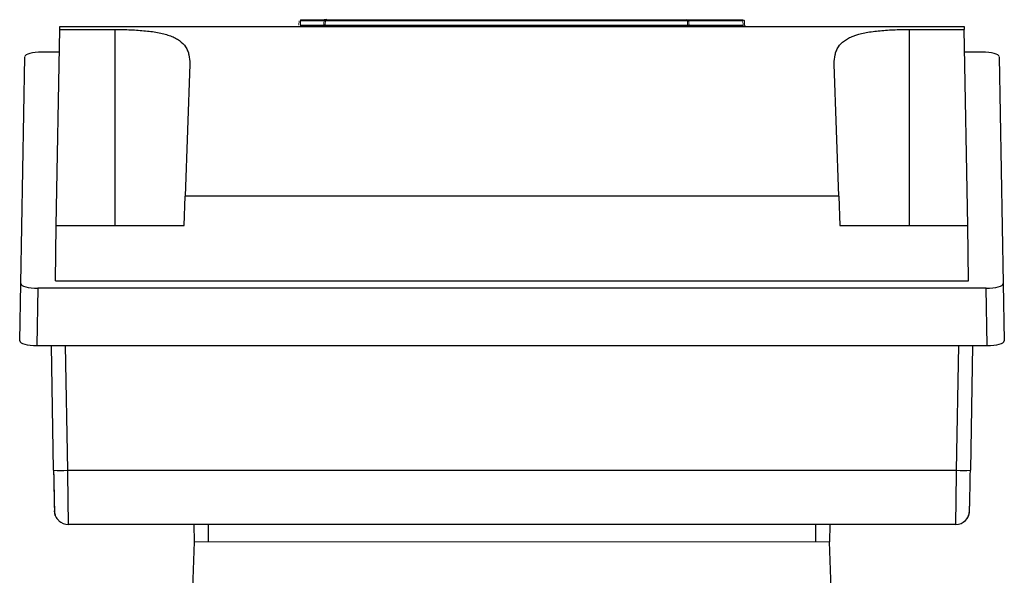
# Model space of a CAD drawing. Units: millimetres. Extents: x -1055 to 684, y -684 to 684.
# Drawn here: x -71 to 71, y 73 to 153 of the extents above; entities that cross this region are included whole.
import ezdxf

# ---------------------------------------------------------------- set-up
doc = ezdxf.new("R2010")
doc.units = ezdxf.units.MM

msp = doc.modelspace()

# ---------------------------------------------------------------- linework, layer by layer
at = {"color": 144, "linetype": 'Continuous', "lineweight": 18}
for p, q in [((-30.85, 152.53), (-30.81, 153.16)), ((-30.61, 153.16), (-30.65, 152.53)), ((-30.61, 153.16), (-30.61, 153.34)), ((25.38, 153.34), (25.38, 153.24)), ((25.6, 153.16), (25.6, 153.34)), ((33.45, 153.34), (33.45, 153.16)), ((33.49, 152.53), (33.45, 153.16)), ((33.65, 153.16), (33.69, 152.53)), ((-30.65, 152.34), (-30.65, 152.53)), ((-27.26, 152.34), (-27.26, 152.53)), ((25.64, 152.34), (25.64, 152.53)), ((33.49, 152.53), (33.49, 152.34)), ((46, 77.66), (-46, 77.66))]:
    msp.add_line(p, q, dxfattribs=at)
at = {"color": 7, "linetype": 'Continuous', "lineweight": 25}
for p, q in [((-30.61, 153.34), (-27.22, 153.34)), ((-27.22, 153.16), (-30.61, 153.16)), ((-27.22, 153.16), (-27.22, 153.34)), ((25.4, 153.16), (-27.02, 153.16)), ((-26.82, 153.34), (25.2, 153.34)), ((25.4, 153.16), (25.6, 153.16)), ((25.6, 153.34), (33.45, 153.34)), ((33.45, 153.16), (25.6, 153.16)), ((-66, 123.49), (-65.51, 151.92)), ((-65.51, 151.92), (-65.5, 152.34)), ((-65.51, 151.92), (-57.5, 151.92)), ((-65.5, 152.34), (65.5, 152.34)), ((-57.5, 151.92), (-57.5, 123.49)), ((-30.65, 152.53), (-27.26, 152.53)), ((-27.06, 152.53), (-27.26, 152.53)), ((-27.06, 152.53), (25.44, 152.53)), ((25.64, 152.53), (25.44, 152.53)), ((25.64, 152.53), (33.49, 152.53)), ((57.5, 151.92), (65.51, 151.92)), ((57.5, 151.92), (57.5, 123.49)), ((65.5, 152.34), (65.51, 151.92)), ((66, 123.49), (65.51, 151.92)), ((-65.56, 148.64), (-68.06, 148.64)), ((68.06, 148.64), (65.56, 148.64)), ((-71.15, 115.09), (-70.58, 147.98)), ((-46.68, 146.91), (-47.35, 127.78)), ((47.35, 127.78), (46.68, 146.91)), ((70.58, 147.98), (71.15, 115.09)), ((-47.5, 123.49), (-47.35, 127.78)), ((47.35, 127.78), (-47.35, 127.78)), ((47.35, 127.78), (47.5, 123.49)), ((-66.14, 115.5), (-66, 123.49)), ((-66, 123.49), (-47.5, 123.49)), ((47.5, 123.49), (66, 123.49)), ((66.14, 115.5), (66, 123.49)), ((-71.3, 106.77), (-71.15, 115.09)), ((-68.66, 114.42), (-68.81, 106.1)), ((68.66, 114.42), (-68.66, 114.42)), ((-66.14, 115.5), (66.14, 115.5)), ((68.81, 106.1), (68.66, 114.42)), ((71.15, 115.09), (71.3, 106.77)), ((-68.81, 106.1), (68.81, 106.1)), ((-66.39, 88.02), (-66.7, 106.1)), ((-64.7, 106.1), (-64.39, 88.02)), ((64.39, 88.02), (64.7, 106.1)), ((66.7, 106.1), (66.39, 88.02)), ((-64.39, 88.02), (64.39, 88.02)), ((64.26, 80.16), (-64.26, 80.16)), ((-45.97, 77.66), (-46.05, 80.16)), ((-44, 80.16), (-44, 77.66)), ((44, 77.66), (44, 80.16)), ((46.05, 80.16), (45.97, 77.66)), ((-46.66, 58.86), (-46, 77.66)), ((46.66, 58.86), (46, 77.66))]:
    msp.add_line(p, q, dxfattribs=at)
at = {"color": 144, "linetype": 'Continuous', "lineweight": 18, "flags": 128}
for points in [[(-27.26, 152.53), (-27.24, 152.86), (-27.22, 153.16)], [(-27.02, 153.16), (-27.05, 152.76), (-27.06, 152.53)], [(25.44, 152.53), (25.41, 152.93), (25.4, 153.16)], [(25.6, 153.16), (25.62, 152.86), (25.64, 152.53)]]:
    msp.add_lwpolyline(points, dxfattribs=at)
at = {"color": 7, "linetype": 'Continuous', "lineweight": 25, "flags": 128}
msp.add_lwpolyline([(-66.15, 81.49), (-66.22, 81.74), (-66.26, 82.12)], dxfattribs=at)
at = {"color": 7, "linetype": 'Continuous', "lineweight": 25}
for centre, radius, start, end in [((-26.82, 153.15), 0.2, 90.082, 176.0981), ((-65.37, 116.37), 28.37, 267.9462, 271.9856), ((65.37, 116.37), 28.37, 268.0144, 272.0538), ((64.26, 82.16), 2, 270.0003, 359.0344), ((-64.26, 82.16), 2, 226.2507, 270)]:
    msp.add_arc(centre, radius, start, end, dxfattribs=at)
at = {"color": 144, "linetype": 'Continuous', "lineweight": 18}
for centre, start, end in [((25.2, 153.15), 3.9019, 89.918), ((33.45, 153.14), 4, 90), ((-27.26, 152.54), 270.0852, 356.1019), ((25.64, 152.54), 183.8981, 269.9148), ((33.89, 152.54), 184, 270)]:
    msp.add_arc(centre, 0.2, start, end, dxfattribs=at)
at = {"color": 7, "linetype": 'Continuous', "lineweight": 25}
for centre, major_axis, ratio, start_param, end_param in [((-68.08, 147.98), (2.5, 0), 0.266696, 1.566112, 3.136604), ((68.08, 147.98), (2.5, 0), 0.266696, 0.004988, 1.57548), ((-68.65, 115.09), (2.5, 0), 0.269201, 3.136503, 4.706994), ((68.65, 115.09), (2.5, 0), 0.269201, 4.717784, 6.288275), ((-68.8, 106.77), (2.5, 0), 0.269201, 3.136503, 4.706994), ((68.8, 106.77), (2.5, 0), 0.269201, 4.717784, 6.288275), ((-66.36, 88.12), (-0.1, 6), 0.004516, 1.588173, 3.141517), ((-64.36, 88.16), (-0.1, 8), 0.003388, 1.588207, 3.14155), ((64.36, 88.16), (0.1, 8), 0.003388, 3.141635, 4.694979), ((66.36, 88.12), (0.1, 6), 0.004516, 3.714947, 4.695012), ((66.36, 88.12), (0.1, 6), 0.004516, 3.141669, 3.714947)]:
    msp.add_ellipse(centre, major_axis=major_axis, ratio=ratio, start_param=start_param, end_param=end_param, dxfattribs=at)
for points, knots in [([(-26.82, 153.34), (-26.83, 153.34), (-26.88, 153.34), (-27.02, 153.34), (-27.12, 153.34), (-27.22, 153.34)], [0, 0, 0, 0, 0.5, 0.5, 1, 1, 1, 1]), ([(-57.5, 151.92), (-56.73, 151.92), (-55.98, 151.91), (-54.86, 151.86), (-54.49, 151.84), (-53.77, 151.79), (-53.41, 151.76), (-52.37, 151.66), (-51.72, 151.57), (-50.8, 151.38), (-50.5, 151.31), (-49.95, 151.16), (-49.69, 151.08), (-49.19, 150.89), (-48.96, 150.79), (-48.53, 150.56), (-48.33, 150.44), (-47.79, 150.04), (-47.5, 149.73), (-47.16, 149.22), (-47.06, 149.03), (-46.9, 148.65), (-46.84, 148.45), (-46.7, 147.83), (-46.67, 147.38), (-46.68, 146.91)], [0, 0, 0, 0, 0.125, 0.125, 0.1875, 0.1875, 0.25, 0.25, 0.375, 0.375, 0.4375, 0.4375, 0.5, 0.5, 0.5625, 0.5625, 0.625, 0.625, 0.75, 0.75, 0.8125, 0.8125, 0.875, 0.875, 1, 1, 1, 1]), ([(46.68, 146.91), (46.67, 147.38), (46.7, 147.83), (46.84, 148.45), (46.9, 148.65), (47.06, 149.03), (47.16, 149.21), (47.49, 149.73), (47.78, 150.03), (48.32, 150.43), (48.52, 150.55), (48.95, 150.78), (49.18, 150.88), (49.92, 151.17), (50.48, 151.32), (51.39, 151.5), (51.71, 151.56), (52.37, 151.65), (52.71, 151.69), (53.4, 151.76), (53.75, 151.79), (54.48, 151.84), (54.85, 151.86), (55.97, 151.91), (56.73, 151.92), (57.5, 151.92)], [0, 0, 0, 0, 0.125, 0.125, 0.1875, 0.1875, 0.25, 0.25, 0.375, 0.375, 0.4375, 0.4375, 0.5, 0.5, 0.625, 0.625, 0.6875, 0.6875, 0.75, 0.75, 0.8125, 0.8125, 0.875, 0.875, 1, 1, 1, 1]), ([(-66.39, 88.02), (-66.39, 87.78), (-66.37, 87.08), (-66.35, 85.95), (-66.33, 84.71), (-66.31, 83.66), (-66.29, 82.83), (-66.28, 82.35), (-66.27, 82.14), (-66.26, 82.05), (-66.25, 81.95), (-66.24, 81.81), (-66.17, 81.53), (-66.01, 81.12), (-65.77, 80.86), (-65.64, 80.72)], [0, 0, 0, 0, 0.068418, 0.199248, 0.330312, 0.461452, 0.592779, 0.724677, 0.805932, 0.847317, 0.863064, 0.876765, 0.900292, 0.944314, 1, 1, 1, 1]), ([(65.88, 80.98), (65.95, 81.08), (66.08, 81.28), (66.18, 81.57), (66.23, 81.79), (66.25, 81.92), (66.26, 81.99), (66.26, 82.05), (66.27, 82.15), (66.27, 82.35), (66.28, 82.67), (66.29, 83.02), (66.29, 83.1)], [0, 0, 0, 0, 0.0857565, 0.1620825, 0.217343, 0.2478843, 0.2726429, 0.3078756, 0.3823578, 0.5977368, 0.9075502, 1, 1, 1, 1])]:
    msp.add_open_spline(points, degree=3, knots=knots, dxfattribs=at)
at = {"color": 144, "linetype": 'Continuous', "lineweight": 18}
for points in [[(-27.22, 153.16), (-27.17, 153.16), (-27.12, 153.16), (-27.05, 153.16), (-27.03, 153.16), (-27.02, 153.16)], [(25.6, 153.34), (25.5, 153.34), (25.4, 153.34), (25.25, 153.34), (25.21, 153.34), (25.2, 153.34)]]:
    msp.add_open_spline(points, degree=3, knots=[0, 0, 0, 0, 0.5, 0.5, 1, 1, 1, 1], dxfattribs=at)

doc.saveas('drawing.dxf')
